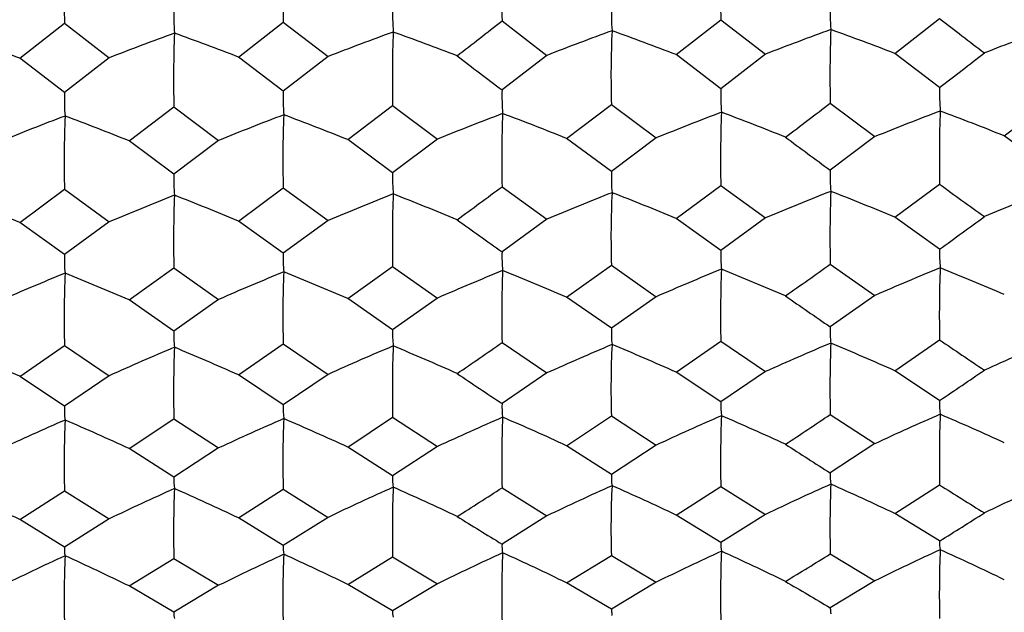
# Model space of a CAD drawing. Units: millimetres. Extents: x -18 to 1285, y -35 to 1908.
# Drawn here: x 871 to 879, y 828 to 832 of the extents above; entities that cross this region are included whole.
import ezdxf

# ---------------------------------------------------------------- set-up
doc = ezdxf.new("R2010")
doc.units = ezdxf.units.MM
doc.layers.add('DV2_Standard', color=7, linetype='Continuous')
doc.layers.add('Standard', color=7, linetype='Continuous')

# ---------------------------------------------------------------- blocks, each defined once
blk = doc.blocks.new('SE1')
at = {"layer": 'DV2_Standard', "color": 7}
for p, q in [((870.9551, 832.1284), (871.3054, 832.4025)), ((871.3054, 832.4025), (871.6557, 832.1323)), ((872.6666, 832.1378), (873.0171, 832.4121)), ((873.0171, 832.4121), (873.3679, 832.1417)), ((874.7288, 832.4215), (875.0796, 832.1511)), ((876.0902, 832.1567), (876.4407, 832.4304)), ((876.4407, 832.4304), (876.791, 832.1606)), ((877.8026, 832.1661), (878.1526, 832.4393)), ((873.0171, 831.8706), (872.6666, 832.1378)), ((873.3679, 832.1417), (873.0171, 831.8706)), ((875.0796, 832.1511), (874.7288, 831.88)), ((876.4407, 831.89), (876.0902, 832.1567)), ((876.791, 832.1606), (876.4407, 831.89)), ((878.1526, 831.8999), (877.8026, 832.1661)), ((871.3054, 831.8613), (870.9551, 832.1284)), ((871.6557, 832.1323), (871.3054, 831.8613)), ((873.5222, 831.4911), (873.873, 831.7579)), ((873.873, 831.7579), (874.2238, 831.4952)), ((875.234, 831.501), (875.5847, 831.7674)), ((875.5847, 831.7674), (875.9353, 831.505)), ((877.2966, 831.7766), (877.6467, 831.5148)), ((878.6586, 831.5206), (879.0085, 831.7861)), ((871.8109, 831.4813), (872.1613, 831.7479)), ((872.1613, 831.7479), (872.5118, 831.4853)), ((879.0085, 831.2623), (878.6586, 831.5206)), ((872.1613, 831.222), (871.8109, 831.4813)), ((872.5118, 831.4853), (872.1613, 831.222)), ((873.873, 831.2316), (873.5222, 831.4911)), ((874.2238, 831.4952), (873.873, 831.2316)), ((875.5847, 831.2418), (875.234, 831.501)), ((875.9353, 831.505), (875.5847, 831.2418)), ((877.6467, 831.5148), (877.2966, 831.2521)), ((877.8026, 830.8843), (878.1526, 831.1422)), ((870.9551, 830.8435), (871.3054, 831.1022)), ((871.3054, 831.1022), (871.6557, 830.8477)), ((872.6666, 830.8537), (873.0171, 831.1126)), ((873.0171, 831.1126), (873.3679, 830.8579)), ((874.7288, 831.1227), (875.0796, 830.8681)), ((876.0902, 830.8741), (876.4407, 831.1324)), ((876.4407, 831.1324), (876.791, 830.8783)), ((871.3054, 830.5924), (870.9551, 830.8435)), ((871.6557, 830.8477), (871.3054, 830.5924)), ((873.0171, 830.6024), (872.6666, 830.8537)), ((873.3679, 830.8579), (873.0171, 830.6024)), ((875.0796, 830.8681), (874.7288, 830.6126)), ((876.4407, 830.6233), (876.0902, 830.8741)), ((876.791, 830.8783), (876.4407, 830.6233)), ((878.1526, 830.634), (877.8026, 830.8843)), ((877.2966, 830.5174), (877.6467, 830.2718)), ((871.8109, 830.2358), (872.1613, 830.4864)), ((872.1613, 830.4864), (872.5118, 830.2402)), ((873.5222, 830.2464), (873.873, 830.4971)), ((873.873, 830.4971), (874.2238, 830.2507)), ((875.234, 830.2569), (875.5847, 830.5074)), ((875.5847, 830.5074), (875.9353, 830.2613)), ((872.1613, 829.993), (871.8109, 830.2358)), ((872.5118, 830.2402), (872.1613, 829.993)), ((873.873, 830.0034), (873.5222, 830.2464)), ((874.2238, 830.2507), (873.873, 830.0034)), ((875.5847, 830.0143), (875.234, 830.2569)), ((875.9353, 830.2613), (875.5847, 830.0143)), ((877.6467, 830.2718), (877.2966, 830.0253)), ((874.7288, 829.9022), (875.0796, 829.6644)), ((876.0902, 829.6709), (876.4407, 829.9126)), ((876.4407, 829.9126), (876.791, 829.6753)), ((877.8026, 829.6818), (878.1526, 829.9231)), ((870.9551, 829.6381), (871.3054, 829.8802)), ((871.3054, 829.8802), (871.6557, 829.6426)), ((872.6666, 829.649), (873.0171, 829.8913)), ((873.0171, 829.8913), (873.3679, 829.6535)), ((876.4407, 829.4372), (876.0902, 829.6709)), ((876.791, 829.6753), (876.4407, 829.4372)), ((878.1526, 829.4485), (877.8026, 829.6818)), ((871.3054, 829.404), (870.9551, 829.6381)), ((871.6557, 829.6426), (871.3054, 829.404)), ((873.0171, 829.4148), (872.6666, 829.649)), ((873.3679, 829.6535), (873.0171, 829.4148)), ((875.0796, 829.6644), (874.7288, 829.4258)), ((871.8109, 829.0726), (872.1613, 829.306)), ((872.1613, 829.306), (872.5118, 829.0772)), ((873.5222, 829.0839), (873.873, 829.3175)), ((873.873, 829.3175), (874.2238, 829.0885)), ((875.234, 829.0951), (875.5847, 829.3284)), ((875.5847, 829.3284), (875.9353, 829.0997)), ((877.2966, 829.3392), (877.6467, 829.111)), ((872.1613, 828.8475), (871.8109, 829.0726)), ((872.5118, 829.0772), (872.1613, 828.8475)), ((873.873, 828.8586), (873.5222, 829.0839)), ((874.2238, 829.0885), (873.873, 828.8586)), ((875.5847, 828.8701), (875.234, 829.0951)), ((875.9353, 829.0997), (875.5847, 828.8701)), ((877.6467, 829.111), (877.2966, 828.8818)), ((872.6666, 828.5294), (873.0171, 828.7539)), ((873.0171, 828.7539), (873.3679, 828.5341)), ((874.7288, 828.7655), (875.0796, 828.5457)), ((876.0902, 828.5525), (876.4407, 828.7766)), ((876.4407, 828.7766), (876.791, 828.5573)), ((877.8026, 828.5641), (878.1526, 828.7878)), ((870.9551, 828.5178), (871.3054, 828.7422)), ((871.3054, 828.7422), (871.6557, 828.5225)), ((871.3054, 828.3019), (870.9551, 828.5178)), ((871.6557, 828.5225), (871.3054, 828.3019)), ((873.0171, 828.3134), (872.6666, 828.5294)), ((873.3679, 828.5341), (873.0171, 828.3134)), ((875.0796, 828.5457), (874.7288, 828.325)), ((876.4407, 828.337), (876.0902, 828.5525)), ((876.791, 828.5573), (876.4407, 828.337)), ((878.1526, 828.349), (877.8026, 828.5641)), ((871.8109, 827.9971), (872.1613, 828.2123)), ((872.1613, 828.2123), (872.5118, 828.002)), ((873.5222, 828.009), (873.873, 828.2244)), ((873.873, 828.2244), (874.2238, 828.0139)), ((875.234, 828.0209), (875.5847, 828.236)), ((875.5847, 828.236), (875.9353, 828.0258)), ((877.2966, 828.2474), (877.6467, 828.0377)), ((872.1613, 827.7907), (871.8109, 827.9971)), ((872.5118, 828.002), (872.1613, 827.7907)), ((873.873, 827.8024), (873.5222, 828.009)), ((874.2238, 828.0139), (873.873, 827.8024)), ((875.5847, 827.8146), (875.234, 828.0209)), ((875.9353, 828.0258), (875.5847, 827.8146)), ((877.6467, 828.0377), (877.2966, 827.8269))]:
    blk.add_line(p, q, dxfattribs=at)
for centre, radius, start, end in [((881.0268, 832.6207), 9.7239, 177.86929, 181.2858), ((880.5457, 832.6451), 7.5322, 177.36764, 181.77285), ((884.4279, 832.6334), 9.7014, 177.83454, 181.25176), ((886.1236, 832.6414), 9.6852, 177.8244, 181.24886), ((874.3714, 832.4727), 2.2108, 178.55194, 183.84219), ((876.0491, 832.4835), 2.1768, 178.57952, 183.94286), ((877.7168, 832.494), 2.1327, 178.5799, 184.0514), ((879.4108, 832.5029), 2.1148, 178.54832, 184.06684), ((822.101, 899.4078), 85.1872, 307.855457, 308.154966), ((926.5072, 894.9072), 78.9962, 232.257611, 232.577882), ((862.9598, 811.4471), 22.173, 68.86369, 70.24615), ((880.1483, 810.3918), 23.3403, 109.99975, 111.33742), ((881.7839, 831.9651), 9.6251, 177.85967, 181.29328), ((864.5414, 811.1061), 22.5467, 68.87707, 70.23591), ((881.8488, 810.4194), 23.3192, 109.98889, 111.32694), ((883.4873, 831.971), 9.6167, 177.83803, 181.26996), ((866.2701, 811.1599), 22.4991, 68.87748, 70.23773), ((883.5627, 810.4186), 23.3295, 109.98452, 111.32261), ((883.035, 831.9949), 7.4537, 177.32082, 181.74911), ((868.0855, 811.4408), 22.2087, 68.87327, 70.252), ((885.2829, 810.4007), 23.3581, 109.98073, 111.31846), ((886.8787, 831.9875), 9.5844, 177.81535, 181.26066), ((869.6786, 811.126), 22.5541, 68.88766, 70.24659), ((886.9973, 810.398), 23.3705, 109.97672, 111.31424), ((920.7025, 892.6061), 76.1658, 232.540085, 232.871877), ((828.2676, 896.8903), 81.9285, 307.508902, 307.818047), ((873.138, 831.8108), 1.8333, 178.42223, 184.21968), ((874.8378, 831.8207), 1.8214, 178.43175, 184.25693), ((876.51, 831.832), 1.7819, 178.4566, 184.40321), ((878.1978, 831.842), 1.7578, 178.43703, 184.46497), ((879.8991, 831.8508), 1.7472, 178.39029, 184.45395), ((829.9857, 893.738), 77.9585, 307.040556, 307.363736), ((879.3798, 810.3903), 22.7641, 110.76359, 112.14266), ((880.8236, 831.3182), 9.5207, 177.84658, 181.29959), ((863.6091, 811.0953), 21.974, 68.08379, 69.48592), ((881.0831, 810.4091), 22.7525, 110.75177, 112.13072), ((880.3803, 831.3433), 7.3668, 177.33713, 181.79431), ((865.3248, 811.1168), 21.9616, 68.08327, 69.48455), ((882.7882, 810.4289), 22.7406, 110.74444, 112.12385), ((884.2252, 831.3325), 9.4987, 177.81144, 181.26524), ((867.1541, 811.4243), 21.6415, 68.07759, 69.49915), ((884.5075, 810.4149), 22.7656, 110.74047, 112.11959), ((885.9213, 831.3414), 9.4829, 177.8012, 181.26232), ((868.8564, 811.4039), 21.6733, 68.08266, 69.50343), ((886.2257, 810.4035), 22.7878, 110.73646, 112.11524), ((887.6093, 831.3529), 9.459, 177.80578, 181.27678), ((870.4548, 811.1157), 21.9923, 68.09744, 69.49867), ((919.8765, 889.2751), 71.9702, 233.380493, 233.727122), ((873.6442, 831.1768), 1.4836, 178.25628, 184.68173), ((875.3333, 831.1881), 1.461, 178.29155, 184.80417), ((877.0159, 831.1991), 1.4318, 178.2943, 184.93547), ((878.7155, 831.2089), 1.4195, 178.2557, 184.95458), ((918.6132, 886.5871), 68.6382, 233.880104, 234.240895), ((880.3185, 810.3445), 22.2582, 111.48702, 112.9045), ((881.5377, 830.7009), 9.3789, 177.83167, 181.31029), ((864.3824, 811.0279), 21.487, 67.32241, 68.76296), ((882.0186, 810.3722), 22.2373, 111.47551, 112.89341), ((883.2413, 830.7076), 9.3707, 177.80973, 181.2867), ((866.1114, 811.08), 21.4415, 67.32284, 68.76488), ((830.9121, 890.1595), 73.5204, 306.242813, 306.582603), ((883.7324, 810.3729), 22.2469, 111.47087, 112.88883), ((882.8356, 830.7321), 7.2543, 177.28302, 181.77488), ((867.929, 811.3466), 21.1643, 67.31836, 68.78003), ((885.4527, 810.3575), 22.2739, 111.46686, 112.88443), ((886.6337, 830.7256), 9.3394, 177.78676, 181.2773), ((869.5198, 811.051), 21.4934, 67.33362, 68.77428), ((887.1672, 810.3565), 22.2854, 111.46261, 112.87997), ((862.8034, 811.3485), 21.1308, 67.30821, 68.77381), ((913.1704, 884.6584), 66.3228, 234.203717, 234.576566), ((836.6244, 888.0951), 70.897, 305.856334, 306.206035), ((874.1795, 830.5633), 1.1631, 178.07138, 185.31544), ((875.8665, 830.575), 1.1383, 178.10609, 185.49682), ((877.5631, 830.5858), 1.123, 178.0831, 185.57344), ((879.2677, 830.5955), 1.1158, 178.02348, 185.56072), ((872.4756, 830.5527), 1.1709, 178.0594, 185.26812), ((837.8206, 885.4682), 67.6605, 305.32869, 305.693054), ((879.5513, 810.2415), 21.8201, 112.19196, 113.64577), ((880.535, 830.0929), 9.2321, 177.81308, 181.31991), ((863.449, 810.9195), 21.0486, 66.59254, 68.07136), ((881.2543, 810.2609), 21.8083, 112.17949, 113.63321), ((880.149, 830.1185), 7.1355, 177.29314, 181.82489), ((865.1648, 810.941), 21.0368, 66.59201, 68.06992), ((882.9591, 810.2812), 21.7965, 112.17175, 113.62598), ((883.9372, 830.1088), 9.2107, 177.77737, 181.28507), ((866.9966, 811.2341), 20.7298, 66.586, 68.08532), ((884.6785, 810.2693), 21.8202, 112.16756, 113.62149), ((885.634, 830.1184), 9.1956, 177.76698, 181.28211), ((868.6987, 811.2162), 20.76, 66.59133, 68.08983), ((886.3968, 810.2599), 21.8413, 112.16333, 113.61691), ((887.3229, 830.1307), 9.1727, 177.77168, 181.29676), ((870.2949, 810.9442), 21.0654, 66.60692, 68.08481), ((912.8168, 881.7722), 62.7648, 235.144722, 235.533434), ((873.0507, 829.9588), 0.8901, 177.79717, 186.02742), ((874.7491, 829.9705), 0.8768, 177.84596, 186.1846), ((876.4439, 829.9821), 0.8597, 177.85412, 186.35173), ((878.1481, 829.9927), 0.8521, 177.80428, 186.37686), ((838.2487, 882.3705), 63.904, 304.42776, 304.810043), ((911.9672, 879.5035), 60.0136, 235.70537, 236.108795), ((887.3386, 810.132), 21.458, 112.82966, 114.31696), ((862.6456, 811.0792), 20.3343, 65.88014, 67.41867), ((880.4903, 810.1149), 21.4332, 112.8553, 114.34264), ((881.2087, 829.5167), 9.0499, 177.79251, 181.33405), ((864.2218, 810.7749), 20.6772, 65.89505, 67.40727), ((882.19, 810.1429), 21.4124, 112.84321, 114.33103), ((882.9125, 829.5242), 9.0419, 177.77014, 181.31007), ((865.9512, 810.8258), 20.6334, 65.8955, 67.4093), ((883.9038, 810.1449), 21.4214, 112.83834, 114.32623), ((882.5724, 829.5492), 6.9912, 177.23104, 181.80996), ((867.7711, 811.0813), 20.3662, 65.89078, 67.4252), ((885.6242, 810.1317), 21.4472, 112.83413, 114.32163), ((886.3062, 829.5438), 9.0119, 177.74678, 181.30051), ((869.3594, 810.8009), 20.6828, 65.9068, 67.41917), ((843.6117, 880.6586), 61.7701, 303.999401, 304.391832), ((906.8075, 877.8701), 58.1024, 236.072464, 236.488462), ((878.7696, 829.4208), 0.6176, 177.42799, 187.44694), ((871.953, 829.3754), 0.6482, 177.46685, 187.05507), ((873.6601, 829.3866), 0.6436, 177.48317, 187.12021), ((875.3587, 829.3987), 0.6304, 177.5379, 187.36036), ((877.0622, 829.4101), 0.6221, 177.51048, 187.46181), ((879.7229, 809.947), 21.0988, 113.50028, 115.01925), ((880.1663, 828.9506), 8.8634, 177.76796, 181.34724), ((863.2889, 810.6044), 20.3396, 65.22935, 66.77511), ((881.4255, 809.9671), 21.0868, 113.48724, 115.00614), ((879.8561, 828.9766), 6.8426, 177.23457, 181.86537), ((865.0047, 810.6261), 20.3282, 65.22879, 66.7736), ((883.13, 809.9879), 21.0749, 113.47915, 114.9986), ((883.5694, 828.9679), 8.8429, 177.73149, 181.31173), ((866.839, 810.908), 20.0312, 65.22249, 66.78971), ((884.8495, 809.9779), 21.0976, 113.47477, 114.99392), ((885.2669, 828.9783), 8.8285, 177.7209, 181.30872), ((868.5411, 810.8921), 20.0601, 65.22806, 66.79444), ((844.401, 878.4465), 59.1072, 303.409395, 303.817075), ((886.5678, 809.9701), 21.1177, 113.47034, 114.98914), ((886.9571, 828.9912), 8.8068, 177.72573, 181.32363), ((870.1349, 810.6331), 20.3551, 65.24435, 66.78919), ((906.8463, 875.3582), 55.0748, 237.11901, 237.55183), ((872.6022, 828.8243), 0.4415, 176.99589, 188.51776), ((874.3075, 828.8364), 0.4351, 177.07355, 188.73876), ((876.0112, 828.8485), 0.427, 177.09713, 188.96999), ((877.7191, 828.8599), 0.423, 177.02663, 189.00666), ((862.4892, 810.7042), 19.723, 64.58067, 66.18258), ((880.6605, 809.7708), 20.8018, 114.10283, 115.65079), ((880.8029, 828.4182), 8.6441, 177.74119, 181.36516), ((864.0628, 810.4129), 20.0558, 64.5962, 66.1707), ((882.3598, 809.7991), 20.7811, 114.09025, 115.63873), ((882.507, 828.4264), 8.6364, 177.71828, 181.34067), ((865.7925, 810.4628), 20.0132, 64.59666, 66.17281), ((844.4189, 875.7489), 55.9119, 302.39999, 302.82687), ((884.0735, 809.8023), 20.7895, 114.08517, 115.63374), ((882.2503, 828.4519), 6.6691, 177.16358, 181.85527), ((867.6146, 810.7096), 19.7536, 64.59174, 66.18938), ((885.794, 809.7908), 20.8143, 114.08078, 115.62895), ((885.9023, 828.4474), 8.608, 177.69439, 181.3309), ((869.2005, 810.4414), 20.0606, 64.60841, 66.1831), ((906.3277, 873.4316), 52.7911, 237.74364, 238.19164), ((887.5085, 809.7923), 20.8247, 114.07613, 115.6241), ((901.394, 872.0395), 51.2054, 238.15644, 238.61747), ((849.5069, 874.32), 54.1656, 301.92799, 302.36518), ((871.5797, 828.2844), 0.2749, 176.34205, 190.76168), ((873.2893, 828.2961), 0.2727, 176.36826, 190.86633), ((874.9959, 828.3085), 0.2676, 176.47756, 191.22412), ((876.7043, 828.3206), 0.2641, 176.4468, 191.37493), ((878.4139, 828.3321), 0.2619, 176.31389, 191.35822), ((879.8912, 809.5645), 20.5464, 114.68732, 116.26253), ((879.7244, 827.8965), 8.4215, 177.71005, 181.3823), ((863.1318, 810.2062), 19.795, 63.99487, 65.59854), ((881.5935, 809.5853), 20.5341, 114.67379, 116.24896), ((879.5071, 827.9229), 6.4937, 177.1599, 181.9168), ((864.8476, 810.2281), 19.784, 63.9943, 65.59698), ((883.2977, 809.6066), 20.5222, 114.6654, 116.24115), ((883.1286, 827.9152), 8.4021, 177.6726, 181.34593), ((866.6844, 810.5011), 19.4946, 63.98775, 65.6137), ((885.0173, 809.5982), 20.5441, 114.66085, 116.23631), ((884.8269, 827.9263), 8.3885, 177.66175, 181.34284), ((868.3863, 810.4871), 19.5225, 63.99352, 65.6186), ((849.9714, 872.4462), 51.9635, 301.27284, 301.72577), ((886.7357, 809.5919), 20.5635, 114.65625, 116.23136), ((886.5184, 827.9399), 8.3682, 177.66675, 181.3581), ((869.9779, 810.2385), 19.8095, 64.01041, 65.61315), ((901.7648, 869.8532), 48.6302, 239.31286, 239.79153), ((872.3068, 827.7787), 0.146, 175.28711, 194.66364), ((874.0166, 827.791), 0.1441, 175.45759, 195.03946)]:
    blk.add_arc(centre, radius, start, end, dxfattribs=at)
for points, knots in [([(877.2966, 827.8269), (877.2973, 827.8173), (877.298, 827.8081), (877.299, 827.7996), (877.2995, 827.7952), (877.2999, 827.7909), (877.2999, 827.7865), (877.2999, 827.7843), (877.301, 827.7833), (877.3002, 827.7805), (877.3, 827.7798), (877.3007, 827.7791), (877.3013, 827.779), (877.3014, 827.7789), (877.3013, 827.7789), (877.3013, 827.7786), (877.3013, 827.7786), (877.3013, 827.7785), (877.3013, 827.7784), (877.3013, 827.7784), (877.3013, 827.7783), (877.3013, 827.7783)], [0, 0, 0, 0, 0.542807, 0.542807, 0.542807, 0.82056, 0.82056, 0.82056, 0.959444, 0.959444, 0.959444, 0.99439, 0.99439, 0.99439, 0.99881, 0.99881, 0.99881, 0.999601, 0.999601, 0.999601, 1, 1, 1, 1]), ([(875.5847, 827.8146), (875.5854, 827.8049), (875.5861, 827.7958), (875.5871, 827.7872), (875.5876, 827.7828), (875.5881, 827.7785), (875.588, 827.7741), (875.588, 827.7719), (875.5891, 827.7709), (875.5883, 827.7681), (875.5881, 827.7674), (875.5888, 827.7667), (875.5894, 827.7666), (875.5895, 827.7665), (875.5895, 827.7665), (875.5894, 827.7663), (875.5894, 827.7662), (875.5894, 827.7661), (875.5894, 827.766), (875.5894, 827.766), (875.5894, 827.766), (875.5894, 827.7659)], [0, 0, 0, 0, 0.542417, 0.542417, 0.542417, 0.82031, 0.82031, 0.82031, 0.959265, 0.959265, 0.959265, 0.994222, 0.994222, 0.994222, 0.998633, 0.998633, 0.998633, 0.999601, 0.999601, 0.999601, 1, 1, 1, 1])]:
    blk.add_open_spline(points, degree=3, knots=knots, dxfattribs=at)

msp = doc.modelspace()

# ---------------------------------------------------------------- block references
at = {"layer": 'Standard'}
msp.add_blockref('SE1', (0, 0), dxfattribs=at)

doc.saveas('drawing.dxf')
